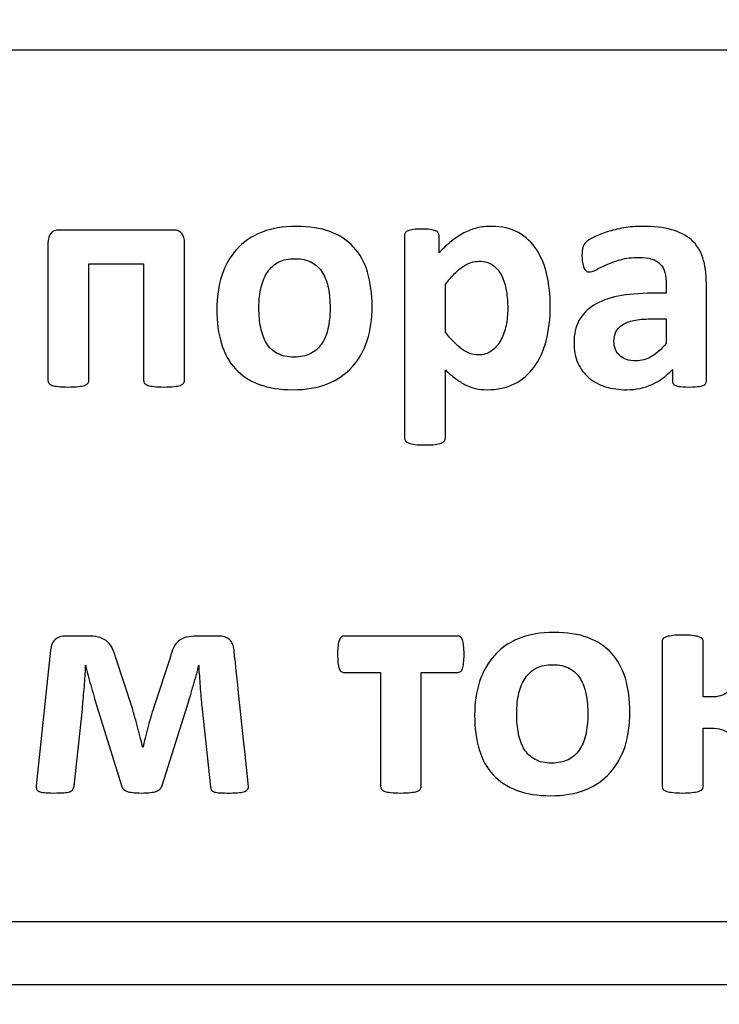
# Model space of a CAD drawing. Units: millimetres. Extents: x 439 to 1308, y -185 to 692.
# Drawn here: x 502 to 507, y 249 to 255 of the extents above; entities that cross this region are included whole.
import ezdxf

# ---------------------------------------------------------------- set-up
doc = ezdxf.new("R2010")
doc.units = ezdxf.units.MM
doc.header["$MEASUREMENT"] = 0
doc.layers.add('layer 1', color=7, linetype='Continuous')

msp = doc.modelspace()

# ---------------------------------------------------------------- linework, layer by layer
at = {"layer": 'layer 1', "lineweight": 20}
msp.add_open_spline([(464.8402, 296.0319), (464.8402, 296.0319), (841.44, 296.0319), (841.44, 296.0319), (841.44, 296.0319), (841.44, 296.0319), (841.44, 209.7892), (841.44, 209.7892), (841.44, 209.7892), (841.44, 209.7892), (464.8402, 209.7892), (464.8402, 209.7892), (464.8402, 209.7892), (464.8402, 209.7892), (464.8402, 296.0319), (464.8402, 296.0319)], degree=3, knots=[0, 0, 0, 0, 0.25, 0.25, 0.25, 0.25, 0.5, 0.5, 0.5, 0.5, 0.75, 0.75, 0.75, 0.75, 1, 1, 1, 1], dxfattribs=at)
at = {"layer": 'layer 1'}
for points, knots in [([(476.7442, 260.8541), (476.7442, 260.8541), (524.0646, 260.8541), (524.0646, 260.8541), (524.0646, 260.8541), (524.4328, 260.8541), (524.7679, 260.7047), (525.011, 260.4644), (525.011, 260.4644), (525.2535, 260.2243), (525.4042, 259.8931), (525.4042, 259.5289), (525.4042, 259.5289), (525.4042, 259.5289), (525.4042, 244.1794), (525.4042, 244.1794), (525.4042, 244.1794), (525.4042, 243.8153), (525.2535, 243.484), (525.011, 243.2439), (525.011, 243.2439), (524.7679, 243.0036), (524.4328, 242.8542), (524.0646, 242.8542), (524.0646, 242.8542), (524.0646, 242.8542), (476.7442, 242.8542), (476.7442, 242.8542), (476.7442, 242.8542), (476.3761, 242.8542), (476.0409, 243.0036), (475.7979, 243.2439), (475.7979, 243.2439), (475.5553, 243.484), (475.4045, 243.8153), (475.4045, 244.1794), (475.4045, 244.1794), (475.4045, 244.1794), (475.4045, 259.5289), (475.4045, 259.5289), (475.4045, 259.5289), (475.4045, 259.8931), (475.5553, 260.2243), (475.7979, 260.4644), (475.7979, 260.4644), (476.0409, 260.7047), (476.3761, 260.8541), (476.7442, 260.8541)], [0, 0, 0, 0, 0.083333, 0.083333, 0.083333, 0.083333, 0.166667, 0.166667, 0.166667, 0.166667, 0.25, 0.25, 0.25, 0.25, 0.333333, 0.333333, 0.333333, 0.333333, 0.416667, 0.416667, 0.416667, 0.416667, 0.5, 0.5, 0.5, 0.5, 0.583333, 0.583333, 0.583333, 0.583333, 0.666667, 0.666667, 0.666667, 0.666667, 0.75, 0.75, 0.75, 0.75, 0.833333, 0.833333, 0.833333, 0.833333, 0.916667, 0.916667, 0.916667, 0.916667, 1, 1, 1, 1]), ([(476.8417, 260.4541), (476.5564, 260.4541), (476.297, 260.3399), (476.1094, 260.1559), (476.1094, 260.1559), (475.9214, 259.9717), (475.8046, 259.7173), (475.8046, 259.4375), (475.8046, 259.4375), (475.8046, 259.4375), (475.8046, 244.2708), (475.8046, 244.2708), (475.8046, 244.2708), (475.8046, 243.991), (475.9214, 243.7366), (476.1094, 243.5524), (476.1094, 243.5524), (476.297, 243.3684), (476.5564, 243.2542), (476.8417, 243.2542), (476.8417, 243.2542), (476.8417, 243.2542), (523.9672, 243.2542), (523.9672, 243.2542), (523.9672, 243.2542), (524.2524, 243.2542), (524.5117, 243.3684), (524.6995, 243.5524), (524.6995, 243.5524), (524.8875, 243.7366), (525.0043, 243.991), (525.0043, 244.2708), (525.0043, 244.2708), (525.0043, 244.2708), (525.0043, 259.4375), (525.0043, 259.4375), (525.0043, 259.4375), (525.0043, 259.7173), (524.8875, 259.9717), (524.6995, 260.1559), (524.6995, 260.1559), (524.5117, 260.3399), (524.2524, 260.4541), (523.9672, 260.4541), (523.9672, 260.4541), (523.9672, 260.4541), (476.8417, 260.4541), (476.8417, 260.4541)], [0, 0, 0, 0, 0.083333, 0.083333, 0.083333, 0.083333, 0.166667, 0.166667, 0.166667, 0.166667, 0.25, 0.25, 0.25, 0.25, 0.333333, 0.333333, 0.333333, 0.333333, 0.416667, 0.416667, 0.416667, 0.416667, 0.5, 0.5, 0.5, 0.5, 0.583333, 0.583333, 0.583333, 0.583333, 0.666667, 0.666667, 0.666667, 0.666667, 0.75, 0.75, 0.75, 0.75, 0.833333, 0.833333, 0.833333, 0.833333, 0.916667, 0.916667, 0.916667, 0.916667, 1, 1, 1, 1]), ([(485.9046, 248.8541), (485.9046, 248.8541), (514.9044, 248.8541), (514.9044, 248.8541), (514.9044, 248.8541), (514.9044, 248.8541), (514.9044, 260.3541), (514.9044, 260.3541), (514.9044, 260.3541), (514.9044, 260.3541), (485.9046, 260.3541), (485.9046, 260.3541), (485.9046, 260.3541), (485.9046, 260.3541), (485.9046, 248.8541), (485.9046, 248.8541)], [0, 0, 0, 0, 0.25, 0.25, 0.25, 0.25, 0.5, 0.5, 0.5, 0.5, 0.75, 0.75, 0.75, 0.75, 1, 1, 1, 1]), ([(486.3045, 249.2541), (486.3045, 249.2541), (514.5045, 249.2541), (514.5045, 249.2541), (514.5045, 249.2541), (514.5045, 249.2541), (514.5045, 254.8041), (514.5045, 254.8041), (514.5045, 254.8041), (514.5045, 254.8041), (486.3045, 254.8041), (486.3045, 254.8041), (486.3045, 254.8041), (486.3045, 254.8041), (486.3045, 249.2541), (486.3045, 249.2541)], [0, 0, 0, 0, 0.25, 0.25, 0.25, 0.25, 0.5, 0.5, 0.5, 0.5, 0.75, 0.75, 0.75, 0.75, 1, 1, 1, 1]), ([(503.3708, 252.6998), (503.3708, 252.6927), (503.3687, 252.6867), (503.3645, 252.6814), (503.3645, 252.6814), (503.3606, 252.6765), (503.3535, 252.6719), (503.3433, 252.6687), (503.3433, 252.6687), (503.3334, 252.6652), (503.32, 252.6627), (503.3038, 252.661), (503.3038, 252.661), (503.2872, 252.6592), (503.2661, 252.6581), (503.2407, 252.6581), (503.2407, 252.6581), (503.216, 252.6581), (503.1948, 252.6592), (503.1782, 252.661), (503.1782, 252.661), (503.1613, 252.6627), (503.1475, 252.6652), (503.1373, 252.6687), (503.1373, 252.6687), (503.1271, 252.6719), (503.12, 252.6765), (503.1161, 252.6814), (503.1161, 252.6814), (503.1122, 252.6867), (503.1105, 252.6927), (503.1105, 252.6998), (503.1105, 252.6998), (503.1105, 252.6998), (503.1105, 253.4417), (503.1105, 253.4417), (503.1105, 253.4417), (503.1105, 253.4417), (502.7619, 253.4417), (502.7619, 253.4417), (502.7619, 253.4417), (502.7619, 253.4417), (502.7619, 252.6998), (502.7619, 252.6998), (502.7619, 252.6998), (502.7619, 252.6927), (502.7598, 252.6867), (502.7552, 252.6814), (502.7552, 252.6814), (502.751, 252.6765), (502.7436, 252.6719), (502.7337, 252.6687), (502.7337, 252.6687), (502.7238, 252.6652), (502.7104, 252.6627), (502.6938, 252.661), (502.6938, 252.661), (502.6773, 252.6592), (502.6564, 252.6581), (502.6307, 252.6581), (502.6307, 252.6581), (502.6053, 252.6581), (502.5845, 252.6592), (502.5679, 252.661), (502.5679, 252.661), (502.5513, 252.6627), (502.5379, 252.6652), (502.528, 252.6687), (502.528, 252.6687), (502.5182, 252.6719), (502.5111, 252.6765), (502.5072, 252.6814), (502.5072, 252.6814), (502.5037, 252.6867), (502.5016, 252.6927), (502.5016, 252.6998), (502.5016, 252.6998), (502.5016, 252.6998), (502.5016, 253.5729), (502.5016, 253.5729), (502.5016, 253.5729), (502.5016, 253.6004), (502.5076, 253.6212), (502.5192, 253.6354), (502.5192, 253.6354), (502.5309, 253.6495), (502.5492, 253.6569), (502.5739, 253.6569), (502.5739, 253.6569), (502.5739, 253.6569), (503.2996, 253.6569), (503.2996, 253.6569), (503.2996, 253.6569), (503.3236, 253.6569), (503.3416, 253.6495), (503.3532, 253.6354), (503.3532, 253.6354), (503.3648, 253.6212), (503.3708, 253.6004), (503.3708, 253.5729), (503.3708, 253.5729), (503.3708, 253.5729), (503.3708, 252.6998), (503.3708, 252.6998)], [0, 0, 0, 0, 0.038462, 0.038462, 0.038462, 0.038462, 0.076923, 0.076923, 0.076923, 0.076923, 0.115385, 0.115385, 0.115385, 0.115385, 0.153846, 0.153846, 0.153846, 0.153846, 0.192308, 0.192308, 0.192308, 0.192308, 0.230769, 0.230769, 0.230769, 0.230769, 0.269231, 0.269231, 0.269231, 0.269231, 0.307692, 0.307692, 0.307692, 0.307692, 0.346154, 0.346154, 0.346154, 0.346154, 0.384615, 0.384615, 0.384615, 0.384615, 0.423077, 0.423077, 0.423077, 0.423077, 0.461538, 0.461538, 0.461538, 0.461538, 0.5, 0.5, 0.5, 0.5, 0.538462, 0.538462, 0.538462, 0.538462, 0.576923, 0.576923, 0.576923, 0.576923, 0.615385, 0.615385, 0.615385, 0.615385, 0.653846, 0.653846, 0.653846, 0.653846, 0.692308, 0.692308, 0.692308, 0.692308, 0.730769, 0.730769, 0.730769, 0.730769, 0.769231, 0.769231, 0.769231, 0.769231, 0.807692, 0.807692, 0.807692, 0.807692, 0.846154, 0.846154, 0.846154, 0.846154, 0.884615, 0.884615, 0.884615, 0.884615, 0.923077, 0.923077, 0.923077, 0.923077, 0.961538, 0.961538, 0.961538, 0.961538, 1, 1, 1, 1]), ([(504.5647, 253.17), (504.5647, 253.0914), (504.5541, 253.0198), (504.5336, 252.9548), (504.5336, 252.9548), (504.5128, 252.8903), (504.4814, 252.8342), (504.4394, 252.7876), (504.4394, 252.7876), (504.3975, 252.7407), (504.3449, 252.7044), (504.2814, 252.679), (504.2814, 252.679), (504.2179, 252.6536), (504.1438, 252.6409), (504.0591, 252.6409), (504.0591, 252.6409), (503.9773, 252.6409), (503.906, 252.6522), (503.8454, 252.6747), (503.8454, 252.6747), (503.7847, 252.6977), (503.7342, 252.7308), (503.6944, 252.7742), (503.6944, 252.7742), (503.6545, 252.8176), (503.6249, 252.8709), (503.6055, 252.9344), (503.6055, 252.9344), (503.5861, 252.9975), (503.5765, 253.0698), (503.5765, 253.1513), (503.5765, 253.1513), (503.5765, 253.23), (503.5871, 253.3016), (503.6079, 253.3669), (503.6079, 253.3669), (503.6291, 253.4318), (503.6605, 253.4875), (503.7025, 253.5341), (503.7025, 253.5341), (503.7448, 253.5807), (503.797, 253.6167), (503.8602, 253.6421), (503.8602, 253.6421), (503.9233, 253.6678), (503.9971, 253.6805), (504.0821, 253.6805), (504.0821, 253.6805), (504.1646, 253.6805), (504.2362, 253.6692), (504.2969, 253.647), (504.2969, 253.647), (504.3576, 253.6244), (504.4077, 253.5916), (504.4472, 253.5482), (504.4472, 253.5482), (504.4871, 253.5048), (504.5164, 253.4512), (504.5358, 253.3881), (504.5358, 253.3881), (504.5548, 253.3246), (504.5647, 253.2519), (504.5647, 253.17)], [0, 0, 0, 0, 0.0625, 0.0625, 0.0625, 0.0625, 0.125, 0.125, 0.125, 0.125, 0.1875, 0.1875, 0.1875, 0.1875, 0.25, 0.25, 0.25, 0.25, 0.3125, 0.3125, 0.3125, 0.3125, 0.375, 0.375, 0.375, 0.375, 0.4375, 0.4375, 0.4375, 0.4375, 0.5, 0.5, 0.5, 0.5, 0.5625, 0.5625, 0.5625, 0.5625, 0.625, 0.625, 0.625, 0.625, 0.6875, 0.6875, 0.6875, 0.6875, 0.75, 0.75, 0.75, 0.75, 0.8125, 0.8125, 0.8125, 0.8125, 0.875, 0.875, 0.875, 0.875, 0.9375, 0.9375, 0.9375, 0.9375, 1, 1, 1, 1]), ([(505.6985, 253.1739), (505.6985, 253.0921), (505.6897, 253.018), (505.6721, 252.9524), (505.6721, 252.9524), (505.6545, 252.8864), (505.6291, 252.8307), (505.5952, 252.7844), (505.5952, 252.7844), (505.5613, 252.7382), (505.5193, 252.7026), (505.4692, 252.6779), (505.4692, 252.6779), (505.4188, 252.6532), (505.3613, 252.6409), (505.2964, 252.6409), (505.2964, 252.6409), (505.2696, 252.6409), (505.2449, 252.6433), (505.2226, 252.6486), (505.2226, 252.6486), (505.2001, 252.6536), (505.1785, 252.6617), (505.1574, 252.6723), (505.1574, 252.6723), (505.1366, 252.6828), (505.1158, 252.6963), (505.0949, 252.7121), (505.0949, 252.7121), (505.0741, 252.728), (505.053, 252.7463), (505.0307, 252.7679), (505.0307, 252.7679), (505.0307, 252.7679), (505.0307, 252.3339), (505.0307, 252.3339), (505.0307, 252.3339), (505.0307, 252.3269), (505.029, 252.3205), (505.0247, 252.3152), (505.0247, 252.3152), (505.0205, 252.3096), (505.0134, 252.305), (505.0036, 252.3011), (505.0036, 252.3011), (504.9933, 252.2973), (504.9803, 252.2944), (504.9637, 252.2923), (504.9637, 252.2923), (504.9471, 252.2902), (504.9263, 252.2895), (504.9006, 252.2895), (504.9006, 252.2895), (504.8752, 252.2895), (504.854, 252.2902), (504.8378, 252.2923), (504.8378, 252.2923), (504.8212, 252.2944), (504.8078, 252.2973), (504.7979, 252.3011), (504.7979, 252.3011), (504.7877, 252.305), (504.7806, 252.3096), (504.7767, 252.3152), (504.7767, 252.3152), (504.7725, 252.3205), (504.7704, 252.3269), (504.7704, 252.3339), (504.7704, 252.3339), (504.7704, 252.3339), (504.7704, 253.6216), (504.7704, 253.6216), (504.7704, 253.6216), (504.7704, 253.6283), (504.7721, 253.6347), (504.7757, 253.6396), (504.7757, 253.6396), (504.7792, 253.6449), (504.7852, 253.6491), (504.7937, 253.6526), (504.7937, 253.6526), (504.8021, 253.6562), (504.8138, 253.6586), (504.8279, 253.6604), (504.8279, 253.6604), (504.842, 253.6622), (504.8596, 253.6629), (504.8812, 253.6629), (504.8812, 253.6629), (504.9016, 253.6629), (504.9193, 253.6622), (504.9334, 253.6604), (504.9334, 253.6604), (504.9475, 253.6586), (504.9588, 253.6562), (504.9672, 253.6526), (504.9672, 253.6526), (504.976, 253.6491), (504.982, 253.6449), (504.9856, 253.6396), (504.9856, 253.6396), (504.9887, 253.6347), (504.9905, 253.6283), (504.9905, 253.6216), (504.9905, 253.6216), (504.9905, 253.6216), (504.9905, 253.5129), (504.9905, 253.5129), (504.9905, 253.5129), (505.0173, 253.5405), (505.0438, 253.5648), (505.0695, 253.586), (505.0695, 253.586), (505.0956, 253.6068), (505.1217, 253.6244), (505.1486, 253.6385), (505.1486, 253.6385), (505.1757, 253.6526), (505.2032, 253.6632), (505.2318, 253.6703), (505.2318, 253.6703), (505.2604, 253.677), (505.2911, 253.6805), (505.3235, 253.6805), (505.3235, 253.6805), (505.3909, 253.6805), (505.4484, 253.6671), (505.4961, 253.6407), (505.4961, 253.6407), (505.5437, 253.6142), (505.5821, 253.5779), (505.6121, 253.5316), (505.6121, 253.5316), (505.6421, 253.4854), (505.664, 253.4318), (505.6777, 253.3704), (505.6777, 253.3704), (505.6915, 253.309), (505.6985, 253.2438), (505.6985, 253.1739)], [0, 0, 0, 0, 0.028571, 0.028571, 0.028571, 0.028571, 0.057143, 0.057143, 0.057143, 0.057143, 0.085714, 0.085714, 0.085714, 0.085714, 0.114286, 0.114286, 0.114286, 0.114286, 0.142857, 0.142857, 0.142857, 0.142857, 0.171429, 0.171429, 0.171429, 0.171429, 0.2, 0.2, 0.2, 0.2, 0.228571, 0.228571, 0.228571, 0.228571, 0.257143, 0.257143, 0.257143, 0.257143, 0.285714, 0.285714, 0.285714, 0.285714, 0.314286, 0.314286, 0.314286, 0.314286, 0.342857, 0.342857, 0.342857, 0.342857, 0.371429, 0.371429, 0.371429, 0.371429, 0.4, 0.4, 0.4, 0.4, 0.428571, 0.428571, 0.428571, 0.428571, 0.457143, 0.457143, 0.457143, 0.457143, 0.485714, 0.485714, 0.485714, 0.485714, 0.514286, 0.514286, 0.514286, 0.514286, 0.542857, 0.542857, 0.542857, 0.542857, 0.571429, 0.571429, 0.571429, 0.571429, 0.6, 0.6, 0.6, 0.6, 0.628571, 0.628571, 0.628571, 0.628571, 0.657143, 0.657143, 0.657143, 0.657143, 0.685714, 0.685714, 0.685714, 0.685714, 0.714286, 0.714286, 0.714286, 0.714286, 0.742857, 0.742857, 0.742857, 0.742857, 0.771429, 0.771429, 0.771429, 0.771429, 0.8, 0.8, 0.8, 0.8, 0.828571, 0.828571, 0.828571, 0.828571, 0.857143, 0.857143, 0.857143, 0.857143, 0.885714, 0.885714, 0.885714, 0.885714, 0.914286, 0.914286, 0.914286, 0.914286, 0.942857, 0.942857, 0.942857, 0.942857, 0.971429, 0.971429, 0.971429, 0.971429, 1, 1, 1, 1]), ([(506.692, 252.6966), (506.692, 252.6867), (506.6885, 252.6793), (506.6814, 252.6737), (506.6814, 252.6737), (506.6747, 252.6684), (506.6638, 252.6645), (506.649, 252.662), (506.649, 252.662), (506.6342, 252.6596), (506.6123, 252.6581), (506.5834, 252.6581), (506.5834, 252.6581), (506.5523, 252.6581), (506.5297, 252.6596), (506.5156, 252.662), (506.5156, 252.662), (506.5015, 252.6645), (506.4916, 252.6684), (506.4856, 252.6737), (506.4856, 252.6737), (506.48, 252.6793), (506.4768, 252.6867), (506.4768, 252.6966), (506.4768, 252.6966), (506.4768, 252.6966), (506.4768, 252.77), (506.4768, 252.77), (506.4768, 252.77), (506.4391, 252.7294), (506.3957, 252.6977), (506.3474, 252.6747), (506.3474, 252.6747), (506.2987, 252.6522), (506.2447, 252.6409), (506.1854, 252.6409), (506.1854, 252.6409), (506.1364, 252.6409), (506.0916, 252.6472), (506.0507, 252.6599), (506.0507, 252.6599), (506.0097, 252.6726), (505.9741, 252.6917), (505.9441, 252.7167), (505.9441, 252.7167), (505.9141, 252.7418), (505.8909, 252.7732), (505.8743, 252.8102), (505.8743, 252.8102), (505.8577, 252.8476), (505.8496, 252.891), (505.8496, 252.9404), (505.8496, 252.9404), (505.8496, 252.9944), (505.8602, 253.0409), (505.881, 253.0804), (505.881, 253.0804), (505.9021, 253.1203), (505.9335, 253.1528), (505.9752, 253.1789), (505.9752, 253.1789), (506.0168, 253.2046), (506.0687, 253.2237), (506.1307, 253.236), (506.1307, 253.236), (506.1928, 253.2484), (506.2648, 253.2547), (506.3467, 253.2547), (506.3467, 253.2547), (506.3467, 253.2547), (506.4366, 253.2547), (506.4366, 253.2547), (506.4366, 253.2547), (506.4366, 253.2547), (506.4366, 253.3104), (506.4366, 253.3104), (506.4366, 253.3104), (506.4366, 253.3394), (506.4338, 253.3648), (506.4278, 253.3863), (506.4278, 253.3863), (506.4221, 253.4082), (506.4123, 253.4262), (506.3989, 253.4406), (506.3989, 253.4406), (506.3855, 253.4551), (506.3675, 253.4657), (506.3452, 253.4727), (506.3452, 253.4727), (506.3227, 253.4798), (506.2951, 253.483), (506.262, 253.483), (506.262, 253.483), (506.2186, 253.483), (506.1798, 253.4784), (506.1456, 253.4685), (506.1456, 253.4685), (506.1117, 253.459), (506.0814, 253.4484), (506.0553, 253.4364), (506.0553, 253.4364), (506.0291, 253.4247), (506.0073, 253.4142), (505.9896, 253.4046), (505.9896, 253.4046), (505.972, 253.3948), (505.9579, 253.3902), (505.9466, 253.3902), (505.9466, 253.3902), (505.9392, 253.3902), (505.9325, 253.3923), (505.9265, 253.3972), (505.9265, 253.3972), (505.9208, 253.4022), (505.9159, 253.4089), (505.912, 253.418), (505.912, 253.418), (505.9085, 253.4269), (505.9053, 253.4378), (505.9032, 253.4509), (505.9032, 253.4509), (505.9011, 253.4643), (505.9004, 253.4787), (505.9004, 253.4946), (505.9004, 253.4946), (505.9004, 253.5158), (505.9018, 253.5327), (505.9053, 253.545), (505.9053, 253.545), (505.9088, 253.5574), (505.9155, 253.5687), (505.9251, 253.5786), (505.9251, 253.5786), (505.9346, 253.5888), (505.9515, 253.5997), (505.9755, 253.6117), (505.9755, 253.6117), (505.9999, 253.6237), (506.0281, 253.635), (506.0605, 253.6452), (506.0605, 253.6452), (506.0926, 253.6558), (506.1283, 253.6639), (506.1664, 253.6706), (506.1664, 253.6706), (506.2045, 253.6773), (506.244, 253.6805), (506.2846, 253.6805), (506.2846, 253.6805), (506.3569, 253.6805), (506.419, 253.6735), (506.4701, 253.6593), (506.4701, 253.6593), (506.5216, 253.6452), (506.5636, 253.6234), (506.5968, 253.5941), (506.5968, 253.5941), (506.6299, 253.5648), (506.6539, 253.5271), (506.6691, 253.4808), (506.6691, 253.4808), (506.6843, 253.435), (506.692, 253.3799), (506.692, 253.3168), (506.692, 253.3168), (506.692, 253.3168), (506.692, 252.6966), (506.692, 252.6966)], [0, 0, 0, 0, 0.02381, 0.02381, 0.02381, 0.02381, 0.047619, 0.047619, 0.047619, 0.047619, 0.071429, 0.071429, 0.071429, 0.071429, 0.095238, 0.095238, 0.095238, 0.095238, 0.119048, 0.119048, 0.119048, 0.119048, 0.142857, 0.142857, 0.142857, 0.142857, 0.166667, 0.166667, 0.166667, 0.166667, 0.190476, 0.190476, 0.190476, 0.190476, 0.214286, 0.214286, 0.214286, 0.214286, 0.238095, 0.238095, 0.238095, 0.238095, 0.261905, 0.261905, 0.261905, 0.261905, 0.285714, 0.285714, 0.285714, 0.285714, 0.309524, 0.309524, 0.309524, 0.309524, 0.333333, 0.333333, 0.333333, 0.333333, 0.357143, 0.357143, 0.357143, 0.357143, 0.380952, 0.380952, 0.380952, 0.380952, 0.404762, 0.404762, 0.404762, 0.404762, 0.428571, 0.428571, 0.428571, 0.428571, 0.452381, 0.452381, 0.452381, 0.452381, 0.47619, 0.47619, 0.47619, 0.47619, 0.5, 0.5, 0.5, 0.5, 0.52381, 0.52381, 0.52381, 0.52381, 0.547619, 0.547619, 0.547619, 0.547619, 0.571429, 0.571429, 0.571429, 0.571429, 0.595238, 0.595238, 0.595238, 0.595238, 0.619048, 0.619048, 0.619048, 0.619048, 0.642857, 0.642857, 0.642857, 0.642857, 0.666667, 0.666667, 0.666667, 0.666667, 0.690476, 0.690476, 0.690476, 0.690476, 0.714286, 0.714286, 0.714286, 0.714286, 0.738095, 0.738095, 0.738095, 0.738095, 0.761905, 0.761905, 0.761905, 0.761905, 0.785714, 0.785714, 0.785714, 0.785714, 0.809524, 0.809524, 0.809524, 0.809524, 0.833333, 0.833333, 0.833333, 0.833333, 0.857143, 0.857143, 0.857143, 0.857143, 0.880952, 0.880952, 0.880952, 0.880952, 0.904762, 0.904762, 0.904762, 0.904762, 0.928571, 0.928571, 0.928571, 0.928571, 0.952381, 0.952381, 0.952381, 0.952381, 0.97619, 0.97619, 0.97619, 0.97619, 1, 1, 1, 1]), ([(504.2969, 253.1595), (504.2969, 253.205), (504.2934, 253.2469), (504.286, 253.285), (504.286, 253.285), (504.2789, 253.3235), (504.2666, 253.3567), (504.2493, 253.3849), (504.2493, 253.3849), (504.232, 253.4131), (504.2091, 253.4353), (504.1805, 253.4509), (504.1805, 253.4509), (504.1519, 253.4667), (504.1159, 253.4748), (504.0726, 253.4748), (504.0726, 253.4748), (504.0341, 253.4748), (504.0002, 253.4678), (503.9713, 253.4537), (503.9713, 253.4537), (503.9424, 253.4396), (503.9187, 253.4188), (503.9, 253.3916), (503.9, 253.3916), (503.8813, 253.3644), (503.8676, 253.3316), (503.8581, 253.2935), (503.8581, 253.2935), (503.8489, 253.2551), (503.8443, 253.2117), (503.8443, 253.1626), (503.8443, 253.1626), (503.8443, 253.1171), (503.8478, 253.0755), (503.8556, 253.037), (503.8556, 253.037), (503.863, 252.9989), (503.8753, 252.9658), (503.8923, 252.9372), (503.8923, 252.9372), (503.9092, 252.909), (503.9321, 252.8871), (503.9611, 252.8716), (503.9611, 252.8716), (503.99, 252.8561), (504.0256, 252.8483), (504.0683, 252.8483), (504.0683, 252.8483), (504.1078, 252.8483), (504.1417, 252.8557), (504.171, 252.8698), (504.171, 252.8698), (504.1999, 252.8839), (504.2235, 252.9044), (504.2422, 252.9312), (504.2422, 252.9312), (504.2606, 252.958), (504.2743, 252.9905), (504.2835, 253.0289), (504.2835, 253.0289), (504.2923, 253.067), (504.2969, 253.1108), (504.2969, 253.1595)], [0, 0, 0, 0, 0.0625, 0.0625, 0.0625, 0.0625, 0.125, 0.125, 0.125, 0.125, 0.1875, 0.1875, 0.1875, 0.1875, 0.25, 0.25, 0.25, 0.25, 0.3125, 0.3125, 0.3125, 0.3125, 0.375, 0.375, 0.375, 0.375, 0.4375, 0.4375, 0.4375, 0.4375, 0.5, 0.5, 0.5, 0.5, 0.5625, 0.5625, 0.5625, 0.5625, 0.625, 0.625, 0.625, 0.625, 0.6875, 0.6875, 0.6875, 0.6875, 0.75, 0.75, 0.75, 0.75, 0.8125, 0.8125, 0.8125, 0.8125, 0.875, 0.875, 0.875, 0.875, 0.9375, 0.9375, 0.9375, 0.9375, 1, 1, 1, 1]), ([(505.4276, 253.1556), (505.4276, 253.1947), (505.4248, 253.2325), (505.4191, 253.2685), (505.4191, 253.2685), (505.4131, 253.3048), (505.4033, 253.3369), (505.3892, 253.3651), (505.3892, 253.3651), (505.375, 253.3934), (505.3564, 253.4159), (505.3331, 253.4329), (505.3331, 253.4329), (505.3101, 253.4498), (505.2812, 253.4583), (505.247, 253.4583), (505.247, 253.4583), (505.2297, 253.4583), (505.2128, 253.4558), (505.1958, 253.4505), (505.1958, 253.4505), (505.1789, 253.4452), (505.1616, 253.4367), (505.144, 253.4251), (505.144, 253.4251), (505.1263, 253.4135), (505.1083, 253.3983), (505.0896, 253.3796), (505.0896, 253.3796), (505.0713, 253.3612), (505.0515, 253.338), (505.0307, 253.3104), (505.0307, 253.3104), (505.0307, 253.3104), (505.0307, 253.0067), (505.0307, 253.0067), (505.0307, 253.0067), (505.0674, 252.9605), (505.1023, 252.9249), (505.1352, 252.8998), (505.1352, 252.8998), (505.1683, 252.8744), (505.2029, 252.8621), (505.2385, 252.8621), (505.2385, 252.8621), (505.2724, 252.8621), (505.3013, 252.8705), (505.325, 252.8878), (505.325, 252.8878), (505.3486, 252.9051), (505.368, 252.9277), (505.3832, 252.9555), (505.3832, 252.9555), (505.3983, 252.9834), (505.4096, 253.0148), (505.417, 253.0501), (505.417, 253.0501), (505.4241, 253.085), (505.4276, 253.1203), (505.4276, 253.1556)], [0, 0, 0, 0, 0.066667, 0.066667, 0.066667, 0.066667, 0.133333, 0.133333, 0.133333, 0.133333, 0.2, 0.2, 0.2, 0.2, 0.266667, 0.266667, 0.266667, 0.266667, 0.333333, 0.333333, 0.333333, 0.333333, 0.4, 0.4, 0.4, 0.4, 0.466667, 0.466667, 0.466667, 0.466667, 0.533333, 0.533333, 0.533333, 0.533333, 0.6, 0.6, 0.6, 0.6, 0.666667, 0.666667, 0.666667, 0.666667, 0.733333, 0.733333, 0.733333, 0.733333, 0.8, 0.8, 0.8, 0.8, 0.866667, 0.866667, 0.866667, 0.866667, 0.933333, 0.933333, 0.933333, 0.933333, 1, 1, 1, 1]), ([(506.4366, 253.0914), (506.4366, 253.0914), (506.3375, 253.0914), (506.3375, 253.0914), (506.3375, 253.0914), (506.2955, 253.0914), (506.2595, 253.0882), (506.2299, 253.0822), (506.2299, 253.0822), (506.2002, 253.0758), (506.1763, 253.0667), (506.1576, 253.0543), (506.1576, 253.0543), (506.1389, 253.0416), (506.1255, 253.0268), (506.1166, 253.0092), (506.1166, 253.0092), (506.1082, 252.9915), (506.1039, 252.9714), (506.1039, 252.9488), (506.1039, 252.9488), (506.1039, 252.91), (506.1159, 252.8797), (506.1406, 252.8578), (506.1406, 252.8578), (506.165, 252.8356), (506.1988, 252.8247), (506.2422, 252.8247), (506.2422, 252.8247), (506.2789, 252.8247), (506.3124, 252.8338), (506.3431, 252.8525), (506.3431, 252.8525), (506.3738, 252.8712), (506.4049, 252.8984), (506.4366, 252.9344), (506.4366, 252.9344), (506.4366, 252.9344), (506.4366, 253.0914), (506.4366, 253.0914)], [0, 0, 0, 0, 0.1, 0.1, 0.1, 0.1, 0.2, 0.2, 0.2, 0.2, 0.3, 0.3, 0.3, 0.3, 0.4, 0.4, 0.4, 0.4, 0.5, 0.5, 0.5, 0.5, 0.6, 0.6, 0.6, 0.6, 0.7, 0.7, 0.7, 0.7, 0.8, 0.8, 0.8, 0.8, 0.9, 0.9, 0.9, 0.9, 1, 1, 1, 1]), ([(506.2053, 250.5863), (506.2053, 250.5077), (506.1947, 250.4361), (506.1742, 250.3711), (506.1742, 250.3711), (506.1534, 250.3066), (506.122, 250.2505), (506.08, 250.2039), (506.08, 250.2039), (506.0381, 250.157), (505.9855, 250.1207), (505.922, 250.0953), (505.922, 250.0953), (505.8585, 250.0699), (505.7844, 250.0572), (505.6997, 250.0572), (505.6997, 250.0572), (505.6179, 250.0572), (505.5466, 250.0685), (505.486, 250.091), (505.486, 250.091), (505.4253, 250.114), (505.3748, 250.1471), (505.335, 250.1905), (505.335, 250.1905), (505.2951, 250.2339), (505.2655, 250.2872), (505.2461, 250.3507), (505.2461, 250.3507), (505.2267, 250.4138), (505.2171, 250.4861), (505.2171, 250.5676), (505.2171, 250.5676), (505.2171, 250.6463), (505.2277, 250.7179), (505.2485, 250.7832), (505.2485, 250.7832), (505.2697, 250.8481), (505.3011, 250.9038), (505.3431, 250.9504), (505.3431, 250.9504), (505.3854, 250.997), (505.4376, 251.033), (505.5008, 251.0584), (505.5008, 251.0584), (505.5639, 251.0841), (505.6377, 251.0968), (505.7227, 251.0968), (505.7227, 251.0968), (505.8052, 251.0968), (505.8768, 251.0855), (505.9375, 251.0633), (505.9375, 251.0633), (505.9982, 251.0407), (506.0483, 251.0079), (506.0878, 250.9645), (506.0878, 250.9645), (506.1277, 250.9211), (506.157, 250.8675), (506.1764, 250.8044), (506.1764, 250.8044), (506.1954, 250.7409), (506.2053, 250.6682), (506.2053, 250.5863)], [0, 0, 0, 0, 0.0625, 0.0625, 0.0625, 0.0625, 0.125, 0.125, 0.125, 0.125, 0.1875, 0.1875, 0.1875, 0.1875, 0.25, 0.25, 0.25, 0.25, 0.3125, 0.3125, 0.3125, 0.3125, 0.375, 0.375, 0.375, 0.375, 0.4375, 0.4375, 0.4375, 0.4375, 0.5, 0.5, 0.5, 0.5, 0.5625, 0.5625, 0.5625, 0.5625, 0.625, 0.625, 0.625, 0.625, 0.6875, 0.6875, 0.6875, 0.6875, 0.75, 0.75, 0.75, 0.75, 0.8125, 0.8125, 0.8125, 0.8125, 0.875, 0.875, 0.875, 0.875, 0.9375, 0.9375, 0.9375, 0.9375, 1, 1, 1, 1]), ([(507.2771, 250.1055), (507.2771, 250.1002), (507.2753, 250.0956), (507.2714, 250.0917), (507.2714, 250.0917), (507.2675, 250.0879), (507.2608, 250.0847), (507.2513, 250.0822), (507.2513, 250.0822), (507.2418, 250.0801), (507.2284, 250.078), (507.2114, 250.0766), (507.2114, 250.0766), (507.1945, 250.0752), (507.1733, 250.0744), (507.1479, 250.0744), (507.1479, 250.0744), (507.119, 250.0744), (507.0954, 250.0752), (507.0767, 250.0766), (507.0767, 250.0766), (507.058, 250.078), (507.0432, 250.0801), (507.0322, 250.0822), (507.0322, 250.0822), (507.0213, 250.0847), (507.0132, 250.0882), (507.0086, 250.0931), (507.0086, 250.0931), (507.0037, 250.0981), (506.9998, 250.1037), (506.997, 250.1108), (506.997, 250.1108), (506.997, 250.1108), (506.9112, 250.3309), (506.9112, 250.3309), (506.9112, 250.3309), (506.901, 250.3606), (506.8897, 250.3853), (506.8777, 250.4054), (506.8777, 250.4054), (506.8657, 250.4255), (506.8523, 250.4413), (506.8378, 250.4533), (506.8378, 250.4533), (506.8234, 250.4653), (506.8068, 250.4742), (506.7881, 250.4791), (506.7881, 250.4791), (506.7698, 250.4844), (506.7482, 250.4869), (506.7242, 250.4869), (506.7242, 250.4869), (506.7242, 250.4869), (506.6713, 250.4869), (506.6713, 250.4869), (506.6713, 250.4869), (506.6713, 250.4869), (506.6713, 250.1108), (506.6713, 250.1108), (506.6713, 250.1108), (506.6713, 250.1058), (506.6692, 250.1013), (506.6643, 250.0967), (506.6643, 250.0967), (506.6593, 250.0924), (506.6519, 250.0882), (506.6413, 250.085), (506.6413, 250.085), (506.6311, 250.0815), (506.6177, 250.079), (506.6011, 250.0773), (506.6011, 250.0773), (506.5845, 250.0755), (506.5648, 250.0744), (506.5412, 250.0744), (506.5412, 250.0744), (506.5172, 250.0744), (506.4967, 250.0755), (506.4801, 250.0773), (506.4801, 250.0773), (506.4639, 250.079), (506.4501, 250.0815), (506.4399, 250.085), (506.4399, 250.085), (506.4297, 250.0882), (506.4223, 250.0924), (506.4177, 250.0967), (506.4177, 250.0967), (506.4131, 250.1013), (506.411, 250.1058), (506.411, 250.1108), (506.411, 250.1108), (506.411, 250.1108), (506.411, 251.0439), (506.411, 251.0439), (506.411, 251.0439), (506.411, 251.0488), (506.4131, 251.0534), (506.4177, 251.058), (506.4177, 251.058), (506.4223, 251.0626), (506.4297, 251.0661), (506.4399, 251.0693), (506.4399, 251.0693), (506.4501, 251.0725), (506.4639, 251.0749), (506.4801, 251.0767), (506.4801, 251.0767), (506.4967, 251.0785), (506.5172, 251.0792), (506.5412, 251.0792), (506.5412, 251.0792), (506.5648, 251.0792), (506.5845, 251.0785), (506.6011, 251.0767), (506.6011, 251.0767), (506.6177, 251.0749), (506.6311, 251.0725), (506.6413, 251.0693), (506.6413, 251.0693), (506.6519, 251.0661), (506.6593, 251.0626), (506.6643, 251.058), (506.6643, 251.058), (506.6692, 251.0534), (506.6713, 251.0488), (506.6713, 251.0439), (506.6713, 251.0439), (506.6713, 251.0439), (506.6713, 250.6855), (506.6713, 250.6855), (506.6713, 250.6855), (506.6713, 250.6855), (506.7242, 250.6855), (506.7242, 250.6855), (506.7242, 250.6855), (506.7454, 250.6855), (506.7648, 250.6879), (506.7821, 250.6932), (506.7821, 250.6932), (506.7994, 250.6982), (506.8149, 250.707), (506.829, 250.719), (506.829, 250.719), (506.8431, 250.731), (506.8562, 250.7472), (506.8685, 250.767), (506.8685, 250.767), (506.8805, 250.7871), (506.8918, 250.8118), (506.9031, 250.8414), (506.9031, 250.8414), (506.9031, 250.8414), (506.9804, 251.04), (506.9804, 251.04), (506.9804, 251.04), (506.9825, 251.0467), (506.986, 251.0527), (506.991, 251.058), (506.991, 251.058), (506.9955, 251.0633), (507.0029, 251.0672), (507.0132, 251.0704), (507.0132, 251.0704), (507.0231, 251.0735), (507.0368, 251.0756), (507.0545, 251.0771), (507.0545, 251.0771), (507.0721, 251.0785), (507.0954, 251.0792), (507.1243, 251.0792), (507.1243, 251.0792), (507.1497, 251.0792), (507.1705, 251.0785), (507.1867, 251.0771), (507.1867, 251.0771), (507.203, 251.0756), (507.2157, 251.0735), (507.2248, 251.0711), (507.2248, 251.0711), (507.2344, 251.0682), (507.2407, 251.0651), (507.2439, 251.0612), (507.2439, 251.0612), (507.2474, 251.0573), (507.2492, 251.0527), (507.2492, 251.0471), (507.2492, 251.0471), (507.2492, 251.0404), (507.2478, 251.0319), (507.245, 251.0224), (507.245, 251.0224), (507.2425, 251.0129), (507.2375, 250.9998), (507.2305, 250.9832), (507.2305, 250.9832), (507.2305, 250.9832), (507.1571, 250.8075), (507.1571, 250.8075), (507.1571, 250.8075), (507.1426, 250.7723), (507.1275, 250.7423), (507.1113, 250.7179), (507.1113, 250.7179), (507.095, 250.6936), (507.0784, 250.6735), (507.0615, 250.6576), (507.0615, 250.6576), (507.0449, 250.6417), (507.0276, 250.629), (507.0104, 250.6191), (507.0104, 250.6191), (506.9934, 250.6096), (506.9768, 250.6022), (506.961, 250.5966), (506.961, 250.5966), (506.961, 250.5966), (506.961, 250.5945), (506.961, 250.5945), (506.961, 250.5945), (506.9821, 250.5856), (507.0022, 250.5758), (507.0209, 250.5655), (507.0209, 250.5655), (507.0393, 250.5553), (507.0573, 250.5419), (507.0742, 250.5253), (507.0742, 250.5253), (507.0908, 250.5087), (507.107, 250.4883), (507.1225, 250.4636), (507.1225, 250.4636), (507.1381, 250.4392), (507.1536, 250.4099), (507.1688, 250.3754), (507.1688, 250.3754), (507.1688, 250.3754), (507.2584, 250.1686), (507.2584, 250.1686), (507.2584, 250.1686), (507.2626, 250.1598), (507.2658, 250.1521), (507.2682, 250.1454), (507.2682, 250.1454), (507.2707, 250.139), (507.2728, 250.133), (507.2739, 250.1277), (507.2739, 250.1277), (507.2753, 250.1228), (507.2764, 250.1182), (507.2767, 250.115), (507.2767, 250.115), (507.2771, 250.1115), (507.2771, 250.1083), (507.2771, 250.1055)], [0, 0, 0, 0, 0.015625, 0.015625, 0.015625, 0.015625, 0.03125, 0.03125, 0.03125, 0.03125, 0.046875, 0.046875, 0.046875, 0.046875, 0.0625, 0.0625, 0.0625, 0.0625, 0.078125, 0.078125, 0.078125, 0.078125, 0.09375, 0.09375, 0.09375, 0.09375, 0.109375, 0.109375, 0.109375, 0.109375, 0.125, 0.125, 0.125, 0.125, 0.140625, 0.140625, 0.140625, 0.140625, 0.15625, 0.15625, 0.15625, 0.15625, 0.171875, 0.171875, 0.171875, 0.171875, 0.1875, 0.1875, 0.1875, 0.1875, 0.203125, 0.203125, 0.203125, 0.203125, 0.21875, 0.21875, 0.21875, 0.21875, 0.234375, 0.234375, 0.234375, 0.234375, 0.25, 0.25, 0.25, 0.25, 0.265625, 0.265625, 0.265625, 0.265625, 0.28125, 0.28125, 0.28125, 0.28125, 0.296875, 0.296875, 0.296875, 0.296875, 0.3125, 0.3125, 0.3125, 0.3125, 0.328125, 0.328125, 0.328125, 0.328125, 0.34375, 0.34375, 0.34375, 0.34375, 0.359375, 0.359375, 0.359375, 0.359375, 0.375, 0.375, 0.375, 0.375, 0.390625, 0.390625, 0.390625, 0.390625, 0.40625, 0.40625, 0.40625, 0.40625, 0.421875, 0.421875, 0.421875, 0.421875, 0.4375, 0.4375, 0.4375, 0.4375, 0.453125, 0.453125, 0.453125, 0.453125, 0.46875, 0.46875, 0.46875, 0.46875, 0.484375, 0.484375, 0.484375, 0.484375, 0.5, 0.5, 0.5, 0.5, 0.515625, 0.515625, 0.515625, 0.515625, 0.53125, 0.53125, 0.53125, 0.53125, 0.546875, 0.546875, 0.546875, 0.546875, 0.5625, 0.5625, 0.5625, 0.5625, 0.578125, 0.578125, 0.578125, 0.578125, 0.59375, 0.59375, 0.59375, 0.59375, 0.609375, 0.609375, 0.609375, 0.609375, 0.625, 0.625, 0.625, 0.625, 0.640625, 0.640625, 0.640625, 0.640625, 0.65625, 0.65625, 0.65625, 0.65625, 0.671875, 0.671875, 0.671875, 0.671875, 0.6875, 0.6875, 0.6875, 0.6875, 0.703125, 0.703125, 0.703125, 0.703125, 0.71875, 0.71875, 0.71875, 0.71875, 0.734375, 0.734375, 0.734375, 0.734375, 0.75, 0.75, 0.75, 0.75, 0.765625, 0.765625, 0.765625, 0.765625, 0.78125, 0.78125, 0.78125, 0.78125, 0.796875, 0.796875, 0.796875, 0.796875, 0.8125, 0.8125, 0.8125, 0.8125, 0.828125, 0.828125, 0.828125, 0.828125, 0.84375, 0.84375, 0.84375, 0.84375, 0.859375, 0.859375, 0.859375, 0.859375, 0.875, 0.875, 0.875, 0.875, 0.890625, 0.890625, 0.890625, 0.890625, 0.90625, 0.90625, 0.90625, 0.90625, 0.921875, 0.921875, 0.921875, 0.921875, 0.9375, 0.9375, 0.9375, 0.9375, 0.953125, 0.953125, 0.953125, 0.953125, 0.96875, 0.96875, 0.96875, 0.96875, 0.984375, 0.984375, 0.984375, 0.984375, 1, 1, 1, 1]), ([(503.7777, 250.121), (503.7791, 250.1037), (503.771, 250.0917), (503.7537, 250.085), (503.7537, 250.085), (503.7365, 250.078), (503.7061, 250.0744), (503.662, 250.0744), (503.662, 250.0744), (503.6349, 250.0744), (503.6133, 250.0748), (503.5971, 250.0755), (503.5971, 250.0755), (503.5812, 250.0762), (503.5685, 250.078), (503.5601, 250.0808), (503.5601, 250.0808), (503.5516, 250.0836), (503.5456, 250.0875), (503.5424, 250.0928), (503.5424, 250.0928), (503.5393, 250.0977), (503.5375, 250.1044), (503.5368, 250.1129), (503.5368, 250.1129), (503.5368, 250.1129), (503.4821, 250.6079), (503.4821, 250.6079), (503.4821, 250.6079), (503.48, 250.6259), (503.4782, 250.646), (503.4765, 250.6678), (503.4765, 250.6678), (503.4747, 250.6901), (503.4729, 250.7123), (503.4712, 250.7349), (503.4712, 250.7349), (503.4694, 250.7578), (503.468, 250.7804), (503.4666, 250.8026), (503.4666, 250.8026), (503.4652, 250.8252), (503.4634, 250.8453), (503.4613, 250.8633), (503.4613, 250.8633), (503.4613, 250.8633), (503.4623, 250.889), (503.4623, 250.889), (503.4623, 250.889), (503.4574, 250.8703), (503.4521, 250.8502), (503.4465, 250.828), (503.4465, 250.828), (503.4405, 250.8061), (503.4341, 250.7835), (503.4274, 250.761), (503.4274, 250.761), (503.4204, 250.738), (503.4137, 250.7155), (503.4077, 250.6932), (503.4077, 250.6932), (503.4013, 250.6707), (503.3957, 250.6505), (503.39, 250.6326), (503.39, 250.6326), (503.39, 250.6326), (503.2277, 250.1221), (503.2277, 250.1221), (503.2277, 250.1221), (503.2249, 250.114), (503.221, 250.1066), (503.2154, 250.1006), (503.2154, 250.1006), (503.2098, 250.0942), (503.202, 250.0893), (503.1921, 250.0854), (503.1921, 250.0854), (503.1822, 250.0815), (503.1695, 250.079), (503.154, 250.0773), (503.154, 250.0773), (503.1385, 250.0755), (503.1191, 250.0744), (503.0955, 250.0744), (503.0955, 250.0744), (503.0743, 250.0744), (503.0559, 250.0755), (503.0411, 250.0773), (503.0411, 250.0773), (503.0263, 250.079), (503.014, 250.0815), (503.0041, 250.0854), (503.0041, 250.0854), (502.9942, 250.0893), (502.9864, 250.0942), (502.9808, 250.1006), (502.9808, 250.1006), (502.9752, 250.1066), (502.9716, 250.1143), (502.9695, 250.1231), (502.9695, 250.1231), (502.9695, 250.1231), (502.8111, 250.6326), (502.8111, 250.6326), (502.8111, 250.6326), (502.8058, 250.6505), (502.7998, 250.6707), (502.7931, 250.6925), (502.7931, 250.6925), (502.7868, 250.7148), (502.7801, 250.737), (502.7737, 250.7599), (502.7737, 250.7599), (502.767, 250.7825), (502.7607, 250.8051), (502.755, 250.8276), (502.755, 250.8276), (502.749, 250.8499), (502.7441, 250.8703), (502.7398, 250.889), (502.7398, 250.889), (502.7398, 250.889), (502.7409, 250.8633), (502.7409, 250.8633), (502.7409, 250.8633), (502.7395, 250.8453), (502.7381, 250.8252), (502.737, 250.8026), (502.737, 250.8026), (502.7356, 250.7804), (502.7339, 250.7578), (502.7317, 250.7349), (502.7317, 250.7349), (502.7296, 250.7123), (502.7275, 250.6901), (502.7254, 250.6678), (502.7254, 250.6678), (502.7233, 250.646), (502.7219, 250.6259), (502.7204, 250.6079), (502.7204, 250.6079), (502.7204, 250.6079), (502.6675, 250.1189), (502.6675, 250.1189), (502.6675, 250.1189), (502.6661, 250.1101), (502.6636, 250.1027), (502.6605, 250.0967), (502.6605, 250.0967), (502.6569, 250.091), (502.6502, 250.0864), (502.6407, 250.0829), (502.6407, 250.0829), (502.6312, 250.0794), (502.6181, 250.0773), (502.6016, 250.0762), (502.6016, 250.0762), (502.585, 250.0752), (502.5631, 250.0744), (502.5363, 250.0744), (502.5363, 250.0744), (502.5123, 250.0744), (502.4929, 250.0752), (502.4784, 250.0766), (502.4784, 250.0766), (502.464, 250.078), (502.4527, 250.0808), (502.4449, 250.0843), (502.4449, 250.0843), (502.4368, 250.0882), (502.4319, 250.0931), (502.4294, 250.0988), (502.4294, 250.0988), (502.4269, 250.1048), (502.4262, 250.1122), (502.4269, 250.121), (502.4269, 250.121), (502.4269, 250.121), (502.5176, 250.9843), (502.5176, 250.9843), (502.5176, 250.9843), (502.5211, 251.0139), (502.531, 251.0361), (502.5465, 251.051), (502.5465, 251.051), (502.5624, 251.0658), (502.5867, 251.0732), (502.6192, 251.0732), (502.6192, 251.0732), (502.6192, 251.0732), (502.7504, 251.0732), (502.7504, 251.0732), (502.7504, 251.0732), (502.7779, 251.0732), (502.8012, 251.0711), (502.8206, 251.0668), (502.8206, 251.0668), (502.8397, 251.0626), (502.8566, 251.0555), (502.8711, 251.045), (502.8711, 251.045), (502.8855, 251.0347), (502.8979, 251.0206), (502.9074, 251.0026), (502.9074, 251.0026), (502.9169, 250.985), (502.9258, 250.9624), (502.9332, 250.9356), (502.9332, 250.9356), (502.9332, 250.9356), (503.0365, 250.6191), (503.0365, 250.6191), (503.0365, 250.6191), (503.0429, 250.5987), (503.0489, 250.5772), (503.0552, 250.5546), (503.0552, 250.5546), (503.0612, 250.5324), (503.0676, 250.5098), (503.0739, 250.4876), (503.0739, 250.4876), (503.0799, 250.465), (503.0856, 250.4435), (503.0909, 250.4223), (503.0909, 250.4223), (503.0962, 250.4015), (503.1007, 250.3817), (503.1046, 250.363), (503.1046, 250.363), (503.1046, 250.363), (503.1057, 250.363), (503.1057, 250.363), (503.1057, 250.363), (503.1099, 250.3817), (503.1149, 250.4018), (503.1201, 250.4241), (503.1201, 250.4241), (503.1258, 250.4459), (503.1314, 250.4685), (503.1374, 250.4911), (503.1374, 250.4911), (503.1431, 250.514), (503.1494, 250.5362), (503.1558, 250.5585), (503.1558, 250.5585), (503.1625, 250.5803), (503.1688, 250.6012), (503.1752, 250.6202), (503.1752, 250.6202), (503.1752, 250.6202), (503.2785, 250.9356), (503.2785, 250.9356), (503.2785, 250.9356), (503.2853, 250.9603), (503.293, 250.9815), (503.3011, 250.9991), (503.3011, 250.9991), (503.3096, 251.0167), (503.3202, 251.0308), (503.3332, 251.0414), (503.3332, 251.0414), (503.3463, 251.052), (503.3625, 251.0601), (503.3819, 251.0654), (503.3819, 251.0654), (503.401, 251.0704), (503.425, 251.0732), (503.4532, 251.0732), (503.4532, 251.0732), (503.4532, 251.0732), (503.5834, 251.0732), (503.5834, 251.0732), (503.5834, 251.0732), (503.6165, 251.0732), (503.6409, 251.0658), (503.6571, 251.051), (503.6571, 251.051), (503.6733, 251.0361), (503.6828, 251.0139), (503.6857, 250.9843), (503.6857, 250.9843), (503.6857, 250.9843), (503.7777, 250.121), (503.7777, 250.121)], [0, 0, 0, 0, 0.014085, 0.014085, 0.014085, 0.014085, 0.028169, 0.028169, 0.028169, 0.028169, 0.042254, 0.042254, 0.042254, 0.042254, 0.056338, 0.056338, 0.056338, 0.056338, 0.070423, 0.070423, 0.070423, 0.070423, 0.084507, 0.084507, 0.084507, 0.084507, 0.098592, 0.098592, 0.098592, 0.098592, 0.112676, 0.112676, 0.112676, 0.112676, 0.126761, 0.126761, 0.126761, 0.126761, 0.140845, 0.140845, 0.140845, 0.140845, 0.15493, 0.15493, 0.15493, 0.15493, 0.169014, 0.169014, 0.169014, 0.169014, 0.183099, 0.183099, 0.183099, 0.183099, 0.197183, 0.197183, 0.197183, 0.197183, 0.211268, 0.211268, 0.211268, 0.211268, 0.225352, 0.225352, 0.225352, 0.225352, 0.239437, 0.239437, 0.239437, 0.239437, 0.253521, 0.253521, 0.253521, 0.253521, 0.267606, 0.267606, 0.267606, 0.267606, 0.28169, 0.28169, 0.28169, 0.28169, 0.295775, 0.295775, 0.295775, 0.295775, 0.309859, 0.309859, 0.309859, 0.309859, 0.323944, 0.323944, 0.323944, 0.323944, 0.338028, 0.338028, 0.338028, 0.338028, 0.352113, 0.352113, 0.352113, 0.352113, 0.366197, 0.366197, 0.366197, 0.366197, 0.380282, 0.380282, 0.380282, 0.380282, 0.394366, 0.394366, 0.394366, 0.394366, 0.408451, 0.408451, 0.408451, 0.408451, 0.422535, 0.422535, 0.422535, 0.422535, 0.43662, 0.43662, 0.43662, 0.43662, 0.450704, 0.450704, 0.450704, 0.450704, 0.464789, 0.464789, 0.464789, 0.464789, 0.478873, 0.478873, 0.478873, 0.478873, 0.492958, 0.492958, 0.492958, 0.492958, 0.507042, 0.507042, 0.507042, 0.507042, 0.521127, 0.521127, 0.521127, 0.521127, 0.535211, 0.535211, 0.535211, 0.535211, 0.549296, 0.549296, 0.549296, 0.549296, 0.56338, 0.56338, 0.56338, 0.56338, 0.577465, 0.577465, 0.577465, 0.577465, 0.591549, 0.591549, 0.591549, 0.591549, 0.605634, 0.605634, 0.605634, 0.605634, 0.619718, 0.619718, 0.619718, 0.619718, 0.633803, 0.633803, 0.633803, 0.633803, 0.647887, 0.647887, 0.647887, 0.647887, 0.661972, 0.661972, 0.661972, 0.661972, 0.676056, 0.676056, 0.676056, 0.676056, 0.690141, 0.690141, 0.690141, 0.690141, 0.704225, 0.704225, 0.704225, 0.704225, 0.71831, 0.71831, 0.71831, 0.71831, 0.732394, 0.732394, 0.732394, 0.732394, 0.746479, 0.746479, 0.746479, 0.746479, 0.760563, 0.760563, 0.760563, 0.760563, 0.774648, 0.774648, 0.774648, 0.774648, 0.788732, 0.788732, 0.788732, 0.788732, 0.802817, 0.802817, 0.802817, 0.802817, 0.816901, 0.816901, 0.816901, 0.816901, 0.830986, 0.830986, 0.830986, 0.830986, 0.84507, 0.84507, 0.84507, 0.84507, 0.859155, 0.859155, 0.859155, 0.859155, 0.873239, 0.873239, 0.873239, 0.873239, 0.887324, 0.887324, 0.887324, 0.887324, 0.901408, 0.901408, 0.901408, 0.901408, 0.915493, 0.915493, 0.915493, 0.915493, 0.929577, 0.929577, 0.929577, 0.929577, 0.943662, 0.943662, 0.943662, 0.943662, 0.957746, 0.957746, 0.957746, 0.957746, 0.971831, 0.971831, 0.971831, 0.971831, 0.985915, 0.985915, 0.985915, 0.985916, 1, 1, 1, 1]), ([(505.1501, 250.9582), (505.1501, 250.9356), (505.149, 250.9165), (505.1473, 250.9014), (505.1473, 250.9014), (505.1455, 250.8862), (505.143, 250.8742), (505.1395, 250.8654), (505.1395, 250.8654), (505.1363, 250.8562), (505.1317, 250.8502), (505.1268, 250.8467), (505.1268, 250.8467), (505.1215, 250.8432), (505.1159, 250.8414), (505.1095, 250.8414), (505.1095, 250.8414), (505.1095, 250.8414), (504.877, 250.8414), (504.877, 250.8414), (504.877, 250.8414), (504.877, 250.8414), (504.877, 250.1161), (504.877, 250.1161), (504.877, 250.1161), (504.877, 250.109), (504.8749, 250.103), (504.871, 250.0977), (504.871, 250.0977), (504.8668, 250.0928), (504.8597, 250.0882), (504.8502, 250.085), (504.8502, 250.085), (504.8407, 250.0815), (504.8273, 250.079), (504.8103, 250.0773), (504.8103, 250.0773), (504.7934, 250.0755), (504.7722, 250.0744), (504.7468, 250.0744), (504.7468, 250.0744), (504.7222, 250.0744), (504.7013, 250.0755), (504.6848, 250.0773), (504.6848, 250.0773), (504.6682, 250.079), (504.6551, 250.0815), (504.6449, 250.085), (504.6449, 250.085), (504.635, 250.0882), (504.6283, 250.0928), (504.6244, 250.0977), (504.6244, 250.0977), (504.6205, 250.103), (504.6188, 250.109), (504.6188, 250.1161), (504.6188, 250.1161), (504.6188, 250.1161), (504.6188, 250.8414), (504.6188, 250.8414), (504.6188, 250.8414), (504.6188, 250.8414), (504.3863, 250.8414), (504.3863, 250.8414), (504.3863, 250.8414), (504.3792, 250.8414), (504.3732, 250.8435), (504.368, 250.847), (504.368, 250.847), (504.363, 250.8509), (504.3584, 250.8573), (504.3553, 250.8664), (504.3553, 250.8664), (504.3517, 250.8753), (504.3493, 250.8876), (504.3475, 250.9035), (504.3475, 250.9035), (504.3457, 250.9194), (504.3447, 250.9388), (504.3447, 250.9613), (504.3447, 250.9613), (504.3447, 250.9822), (504.3457, 250.9994), (504.3478, 251.0136), (504.3478, 251.0136), (504.35, 251.0277), (504.3528, 251.0393), (504.3563, 251.0481), (504.3563, 251.0481), (504.3595, 251.0573), (504.3637, 251.0637), (504.3687, 251.0672), (504.3687, 251.0672), (504.3732, 251.0711), (504.3792, 251.0732), (504.3863, 251.0732), (504.3863, 251.0732), (504.3863, 251.0732), (505.1095, 251.0732), (505.1095, 251.0732), (505.1095, 251.0732), (505.1159, 251.0732), (505.1215, 251.0711), (505.1268, 251.0672), (505.1268, 251.0672), (505.1317, 251.0637), (505.1363, 251.0573), (505.1395, 251.0481), (505.1395, 251.0481), (505.143, 251.0393), (505.1455, 251.0273), (505.1473, 251.0125), (505.1473, 251.0125), (505.149, 250.9977), (505.1501, 250.9797), (505.1501, 250.9582)], [0, 0, 0, 0, 0.034483, 0.034483, 0.034483, 0.034483, 0.068966, 0.068966, 0.068966, 0.068966, 0.103448, 0.103448, 0.103448, 0.103448, 0.137931, 0.137931, 0.137931, 0.137931, 0.172414, 0.172414, 0.172414, 0.172414, 0.206897, 0.206897, 0.206897, 0.206897, 0.241379, 0.241379, 0.241379, 0.241379, 0.275862, 0.275862, 0.275862, 0.275862, 0.310345, 0.310345, 0.310345, 0.310345, 0.344828, 0.344828, 0.344828, 0.344828, 0.37931, 0.37931, 0.37931, 0.37931, 0.413793, 0.413793, 0.413793, 0.413793, 0.448276, 0.448276, 0.448276, 0.448276, 0.482759, 0.482759, 0.482759, 0.482759, 0.517241, 0.517241, 0.517241, 0.517241, 0.551724, 0.551724, 0.551724, 0.551724, 0.586207, 0.586207, 0.586207, 0.586207, 0.62069, 0.62069, 0.62069, 0.62069, 0.655172, 0.655172, 0.655172, 0.655172, 0.689655, 0.689655, 0.689655, 0.689655, 0.724138, 0.724138, 0.724138, 0.724138, 0.758621, 0.758621, 0.758621, 0.758621, 0.793103, 0.793103, 0.793103, 0.793103, 0.827586, 0.827586, 0.827586, 0.827586, 0.862069, 0.862069, 0.862069, 0.862069, 0.896552, 0.896552, 0.896552, 0.896552, 0.931034, 0.931034, 0.931034, 0.931034, 0.965517, 0.965517, 0.965517, 0.965517, 1, 1, 1, 1]), ([(505.9375, 250.5758), (505.9375, 250.6213), (505.934, 250.6632), (505.9266, 250.7013), (505.9266, 250.7013), (505.9195, 250.7398), (505.9072, 250.773), (505.8899, 250.8012), (505.8899, 250.8012), (505.8726, 250.8294), (505.8497, 250.8516), (505.8211, 250.8672), (505.8211, 250.8672), (505.7925, 250.883), (505.7565, 250.8911), (505.7132, 250.8911), (505.7132, 250.8911), (505.6747, 250.8911), (505.6408, 250.8841), (505.6119, 250.87), (505.6119, 250.87), (505.583, 250.8559), (505.5593, 250.8351), (505.5406, 250.8079), (505.5406, 250.8079), (505.5219, 250.7807), (505.5082, 250.7479), (505.4987, 250.7098), (505.4987, 250.7098), (505.4895, 250.6714), (505.4849, 250.628), (505.4849, 250.5789), (505.4849, 250.5789), (505.4849, 250.5334), (505.4884, 250.4918), (505.4962, 250.4533), (505.4962, 250.4533), (505.5036, 250.4152), (505.5159, 250.3821), (505.5329, 250.3535), (505.5329, 250.3535), (505.5498, 250.3253), (505.5727, 250.3034), (505.6017, 250.2879), (505.6017, 250.2879), (505.6306, 250.2724), (505.6662, 250.2646), (505.7089, 250.2646), (505.7089, 250.2646), (505.7484, 250.2646), (505.7823, 250.272), (505.8116, 250.2861), (505.8116, 250.2861), (505.8405, 250.3002), (505.8641, 250.3207), (505.8828, 250.3475), (505.8828, 250.3475), (505.9012, 250.3743), (505.9149, 250.4068), (505.9241, 250.4452), (505.9241, 250.4452), (505.9329, 250.4833), (505.9375, 250.5271), (505.9375, 250.5758)], [0, 0, 0, 0, 0.0625, 0.0625, 0.0625, 0.0625, 0.125, 0.125, 0.125, 0.125, 0.1875, 0.1875, 0.1875, 0.1875, 0.25, 0.25, 0.25, 0.25, 0.3125, 0.3125, 0.3125, 0.3125, 0.375, 0.375, 0.375, 0.375, 0.4375, 0.4375, 0.4375, 0.4375, 0.5, 0.5, 0.5, 0.5, 0.5625, 0.5625, 0.5625, 0.5625, 0.625, 0.625, 0.625, 0.625, 0.6875, 0.6875, 0.6875, 0.6875, 0.75, 0.75, 0.75, 0.75, 0.8125, 0.8125, 0.8125, 0.8125, 0.875, 0.875, 0.875, 0.875, 0.9375, 0.9375, 0.9375, 0.9375, 1, 1, 1, 1])]:
    msp.add_open_spline(points, degree=3, knots=knots, dxfattribs=at)

doc.saveas('drawing.dxf')
